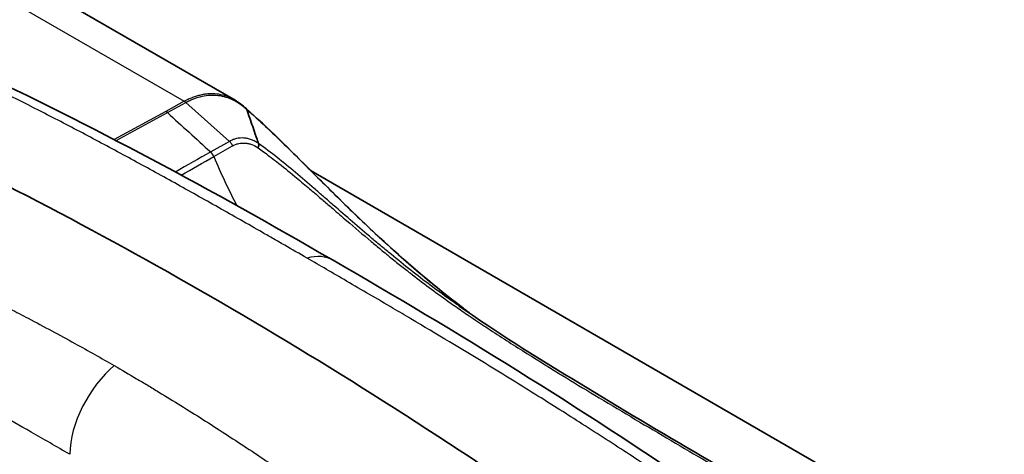
# Model space of a CAD drawing. Units: millimetres. Extents: x -35519 to 39699, y 24 to 76107.
# Drawn here: x 914 to 961, y 491 to 513 of the extents above; entities that cross this region are included whole.
import ezdxf

# ---------------------------------------------------------------- set-up
doc = ezdxf.new("R2010")
doc.units = ezdxf.units.MM
doc.header["$LTSCALE"] = 3
doc.layers.add('Visible (ISO)', color=7, linetype='Continuous', lineweight=35)
doc.layers.add('Visible Narrow (ISO)', color=7, linetype='Continuous', lineweight=25)

msp = doc.modelspace()

# ---------------------------------------------------------------- linework, layer by layer
at = {"layer": 'Visible (ISO)'}
for p, q in [((924.117, 508.675), (886.181, 530.577)), ((921.816, 508.703), (921.815, 508.704)), ((977.286, 476.678), (927.811, 505.243))]:
    msp.add_line(p, q, dxfattribs=at)
msp.add_ellipse((919.888, 295.116), major_axis=(120.587, -216.418), ratio=0.587338, start_param=2.269069, end_param=2.461081, dxfattribs=at)
for points in [[(911.271, 510.21), (917.133, 507.467), (922.963, 504.319), (928.88, 500.899)], [(924.117, 508.675), (924.117, 508.675), (924.117, 508.675), (924.117, 508.675)], [(924.117, 508.675), (924.312, 508.562), (924.496, 508.423), (924.658, 508.266)], [(928.88, 500.899), (934.834, 497.465), (940.875, 493.757), (946.826, 489.674)]]:
    msp.add_open_spline(points, degree=3, dxfattribs=at)
for points, knots in [([(924.656, 508.268), (925.704, 507.359), (926.773, 506.279), (928.992, 504.063), (930.169, 502.897), (932.592, 500.674), (933.863, 499.595), (935.255, 498.538), (935.4, 498.429), (935.545, 498.321)], [0.000543, 0.000543, 0.000543, 0.000543, 0.634329, 0.634329, 1.282533, 1.282533, 1.955742, 1.955742, 2.034303, 2.034303, 2.034303, 2.034303]), ([(924.689, 508.223), (924.68, 508.24), (924.671, 508.253), (924.659, 508.265), (924.659, 508.265), (924.658, 508.266)], [-0.008986782, -0.008986782, -0.008986782, -0.008986782, -0.004923521, -0.004923521, -0.004747493, -0.004747493, -0.004747493, -0.004747493]), ([(924.689, 508.223), (924.778, 507.965), (924.886, 507.653), (925.182, 506.794), (925.235, 506.637), (925.259, 506.569)], [0.0012772, 0.0012772, 0.0012772, 0.0012772, 0.2218297, 0.2218297, 0.7375842, 0.7375842, 0.7375842, 0.7375842]), ([(925.233, 506.356), (925.251, 506.398), (925.263, 506.438), (925.268, 506.474), (925.273, 506.51), (925.271, 506.541), (925.259, 506.569)], [0, 0, 0, 0, 0.5, 0.5, 0.5, 1, 1, 1, 1]), ([(935.011, 498.673), (936.87, 497.375), (938.677, 496.25), (944.473, 492.713), (948.424, 490.43), (952.906, 487.838), (953.435, 487.532), (953.964, 487.226)], [0, 0, 0, 0, 1.004598, 1.004598, 3.239437, 3.239437, 3.538738, 3.538738, 3.538738, 3.538738])]:
    msp.add_open_spline(points, degree=3, knots=knots, dxfattribs=at)
at = {"layer": 'Visible Narrow (ISO)'}
for p, q in [((871.584, 537.528), (921.65, 508.622)), ((921.65, 508.622), (920.758, 508.124)), ((921.65, 508.622), (921.65, 508.622)), ((920.758, 508.124), (918.244, 506.76)), ((920.832, 508.069), (921.724, 508.568)), ((921.724, 508.568), (923.845, 506.676)), ((918.333, 506.714), (920.832, 508.069)), ((923.845, 506.676), (922.934, 506.162)), ((923.089, 505.938), (924, 506.452)), ((924.701, 502.676), (924.701, 502.676))]:
    msp.add_line(p, q, dxfattribs=at)
for centre, major_axis, ratio, start_param, end_param in [((921.64, 508.306), (-0.183, 0.335), 0.603358, 5.234568, 5.511091), ((920.748, 507.807), (-0.181, 0.335), 0.601231, 5.236516, 5.514189), ((923.762, 506.415), (0.189, -0.331), 0.606803, 1.345074, 2.081213), ((922.851, 505.9), (0.188, -0.331), 0.607192, 1.345414, 2.08183), ((926.928, 497.518), (1.952, 3.381), 0.57735, 0.000254, 0.532815), ((918.846, 493.014), (1.952, 3.381), 0.57735, 1.003075, 2.33874)]:
    msp.add_ellipse(centre, major_axis=major_axis, ratio=ratio, start_param=start_param, end_param=end_param, dxfattribs=at)
for points, knots in [([(927.618, 501.003), (927.256, 501.212), (926.713, 501.525), (925.992, 501.938), (925.274, 502.349), (924.379, 502.86), (922.954, 503.667), (921.182, 504.658), (919.068, 505.819), (916.962, 506.948), (914.157, 508.41), (912.051, 509.456), (910.641, 510.129)], [0, 0, 0, 0, 0.0462897, 0.0694346, 0.0925794, 0.1388691, 0.1851588, 0.2777383, 0.3703177, 0.4628971, 0.5554765, 0.7406354, 0.7406354, 0.7406354, 0.7406354]), ([(924.117, 508.675), (924.073, 508.701), (924.028, 508.725), (923.983, 508.747), (923.978, 508.749), (923.974, 508.752), (923.969, 508.754), (923.855, 508.81), (923.736, 508.857), (923.615, 508.893), (923.611, 508.894), (923.608, 508.895), (923.605, 508.896), (923.481, 508.932), (923.354, 508.958), (923.227, 508.972), (923.099, 508.987), (922.971, 508.99), (922.841, 508.982), (922.775, 508.978), (922.708, 508.971), (922.641, 508.961), (922.577, 508.951), (922.512, 508.939), (922.447, 508.924), (922.445, 508.923), (922.443, 508.923), (922.44, 508.922), (922.373, 508.907), (922.307, 508.889), (922.24, 508.868), (922.177, 508.848), (922.114, 508.826), (922.051, 508.803), (922.047, 508.801), (922.043, 508.799), (922.038, 508.797), (922.005, 508.784), (921.971, 508.771), (921.937, 508.757), (921.903, 508.742), (921.869, 508.728), (921.835, 508.712), (921.801, 508.697), (921.767, 508.681), (921.733, 508.664), (921.705, 508.651), (921.677, 508.637), (921.65, 508.622)], [0.001181811, 0.001181811, 0.001181811, 0.001181811, 0.001473105, 0.001473105, 0.001473105, 0.00150139, 0.00150139, 0.00150139, 0.002233437, 0.002233437, 0.002233437, 0.002252085, 0.002252085, 0.002252085, 0.003002781, 0.003002781, 0.003002781, 0.003753476, 0.003753476, 0.003753476, 0.004136498, 0.004136498, 0.004136498, 0.004504171, 0.004504171, 0.004504171, 0.004517606, 0.004517606, 0.004517606, 0.004898759, 0.004898759, 0.004898759, 0.005254866, 0.005254866, 0.005254866, 0.005279747, 0.005279747, 0.005279747, 0.005470234, 0.005470234, 0.005470234, 0.005660732, 0.005660732, 0.005660732, 0.005851238, 0.005851238, 0.005851238, 0.006005561, 0.006005561, 0.006005561, 0.006005561]), ([(921.724, 508.568), (921.79, 508.602), (921.924, 508.667), (922.188, 508.776), (922.515, 508.876), (922.909, 508.932), (923.294, 508.92), (923.675, 508.84), (924.043, 508.693), (924.327, 508.523), (924.54, 508.36), (924.641, 508.269), (924.689, 508.223)], [-0.00000006, -0.00000006, -0.00000006, -0.00000006, 0.000368101, 0.000736263, 0.001472586, 0.002208908, 0.002945231, 0.003681554, 0.004417877, 0.0051542, 0.005522361, 0.005885607, 0.005885607, 0.005885607, 0.005885607]), ([(924.689, 508.223), (924.992, 507.962), (925.599, 507.411), (926.505, 506.536), (927.424, 505.624), (928.364, 504.685), (929.335, 503.723), (930.312, 502.779), (931.299, 501.852), (932.301, 500.95), (933.322, 500.07), (934.329, 499.247), (935.174, 498.595), (935.683, 498.219), (935.861, 498.089)], [0, 0, 0, 0, 0.00183364, 0.00366727, 0.00550091, 0.00733455, 0.00916819, 0.01100182, 0.01283546, 0.0146691, 0.01650274, 0.01833637, 0.02017001, 0.02115259, 0.02115259, 0.02115259, 0.02115259]), ([(925.259, 506.569), (925.205, 506.608), (925.091, 506.68), (924.915, 506.761), (924.731, 506.815), (924.489, 506.851), (924.243, 506.833), (924.012, 506.762), (923.899, 506.708), (923.845, 506.676)], [0.000004445, 0.000004445, 0.000004445, 0.000004445, 0.000314076, 0.000628212, 0.000942348, 0.001256484, 0.001884757, 0.002198893, 0.002513029, 0.002513029, 0.002513029, 0.002513029]), ([(924, 506.452), (924.01, 506.458), (924.019, 506.463), (924.029, 506.469), (924.041, 506.475), (924.053, 506.482), (924.065, 506.487), (924.089, 506.499), (924.114, 506.51), (924.139, 506.52), (924.164, 506.53), (924.189, 506.539), (924.214, 506.547), (924.241, 506.555), (924.268, 506.562), (924.295, 506.568), (924.345, 506.58), (924.397, 506.587), (924.449, 506.591), (924.503, 506.595), (924.556, 506.595), (924.61, 506.591), (924.663, 506.588), (924.716, 506.58), (924.769, 506.568), (924.822, 506.557), (924.876, 506.541), (924.929, 506.522), (925.034, 506.483), (925.136, 506.429), (925.233, 506.356)], [0, 0, 0, 0, 0.000055174, 0.000055174, 0.000055174, 0.000123364, 0.000123364, 0.000123364, 0.000259749, 0.000259749, 0.000259749, 0.000396158, 0.000396158, 0.000396158, 0.000539912, 0.000539912, 0.000539912, 0.000805418, 0.000805418, 0.000805418, 0.001079823, 0.001079823, 0.001079823, 0.001349779, 0.001349779, 0.001349779, 0.001619735, 0.001619735, 0.001619735, 0.00215964, 0.00215964, 0.00215964, 0.00215964]), ([(925.233, 506.356), (925.416, 506.229), (925.597, 506.097), (925.779, 505.961), (925.896, 505.873), (926.013, 505.784), (926.13, 505.693), (926.428, 505.461), (926.726, 505.219), (927.027, 504.97), (927.242, 504.792), (927.458, 504.611), (927.676, 504.426), (927.763, 504.352), (927.851, 504.277), (927.938, 504.202), (928.092, 504.071), (928.247, 503.938), (928.402, 503.805), (928.557, 503.672), (928.711, 503.539), (928.866, 503.406), (929.092, 503.211), (929.319, 503.016), (929.545, 502.821), (929.939, 502.484), (930.335, 502.147), (930.733, 501.814), (930.89, 501.682), (931.048, 501.551), (931.206, 501.421), (931.294, 501.347), (931.383, 501.274), (931.472, 501.202), (931.541, 501.145), (931.61, 501.089), (931.679, 501.032), (931.776, 500.954), (931.873, 500.876), (931.969, 500.799), (932.139, 500.663), (932.307, 500.529), (932.476, 500.397), (932.524, 500.359), (932.572, 500.321), (932.62, 500.284), (932.93, 500.042), (933.24, 499.808), (933.548, 499.579), (933.86, 499.349), (934.17, 499.124), (934.479, 498.905), (934.573, 498.838), (934.667, 498.772), (934.761, 498.706), (934.974, 498.558), (935.185, 498.412), (935.396, 498.268), (935.663, 498.086), (935.927, 497.908), (936.191, 497.733), (936.227, 497.709), (936.262, 497.686), (936.298, 497.662), (936.597, 497.464), (936.895, 497.27), (937.191, 497.079), (937.488, 496.887), (937.784, 496.699), (938.079, 496.512), (938.669, 496.14), (939.256, 495.775), (939.842, 495.415), (939.903, 495.378), (939.963, 495.341), (940.024, 495.304), (940.549, 494.982), (941.073, 494.664), (941.597, 494.349), (942.18, 493.998), (942.763, 493.65), (943.345, 493.304), (944.509, 492.611), (945.671, 491.928), (946.831, 491.249), (947.991, 490.569), (949.151, 489.895), (950.309, 489.222), (951.468, 488.55), (952.626, 487.881), (953.783, 487.213)], [0, 0, 0, 0, 0.00100889, 0.00100889, 0.00100889, 0.00165964, 0.00165964, 0.00165964, 0.00331928, 0.00331928, 0.00331928, 0.00450535, 0.00450535, 0.00450535, 0.00497892, 0.00497892, 0.00497892, 0.00580874, 0.00580874, 0.00580874, 0.00663856, 0.00663856, 0.00663856, 0.00785155, 0.00785155, 0.00785155, 0.00995784, 0.00995784, 0.00995784, 0.01078766, 0.01078766, 0.01078766, 0.01125404, 0.01125404, 0.01125404, 0.01161748, 0.01161748, 0.01161748, 0.01212629, 0.01212629, 0.01212629, 0.01302099, 0.01302099, 0.01302099, 0.01327712, 0.01327712, 0.01327712, 0.01492829, 0.01492829, 0.01492829, 0.0165964, 0.0165964, 0.0165964, 0.01710466, 0.01710466, 0.01710466, 0.01825604, 0.01825604, 0.01825604, 0.0197183, 0.0197183, 0.0197183, 0.01991568, 0.01991568, 0.01991568, 0.02157532, 0.02157532, 0.02157532, 0.02323496, 0.02323496, 0.02323496, 0.02655424, 0.02655424, 0.02655424, 0.02689673, 0.02689673, 0.02689673, 0.02987352, 0.02987352, 0.02987352, 0.0331928, 0.0331928, 0.0331928, 0.03983136, 0.03983136, 0.03983136, 0.04646991, 0.04646991, 0.04646991, 0.05310847, 0.05310847, 0.05310847, 0.05310847]), ([(935.011, 498.673), (934.852, 498.784), (934.382, 499.115), (933.599, 499.686), (932.66, 500.405), (931.873, 501.039), (931.236, 501.566), (930.289, 502.362), (929.357, 503.172), (928.428, 503.982), (927.808, 504.52), (927.051, 505.169), (926.157, 505.904), (925.562, 506.354), (925.259, 506.569)], [0.03539883, 0.03539883, 0.03539883, 0.03539883, 0.03625323, 0.0379011, 0.03954897, 0.04119685, 0.04202079, 0.04284472, 0.04614047, 0.04696441, 0.04778834, 0.04943622, 0.05108409, 0.05273191, 0.05273191, 0.05273191, 0.05273191]), ([(900.46, 504.456), (901.051, 504.202), (901.706, 503.919), (902.426, 503.604), (903.146, 503.289), (903.931, 502.943), (904.714, 502.592), (905.474, 502.251), (906.168, 501.934), (906.863, 501.613), (907.684, 501.234), (908.505, 500.849), (909.383, 500.428), (910.684, 499.804), (911.967, 499.168), (913.198, 498.534), (913.487, 498.384), (913.774, 498.235), (914.057, 498.086), (914.84, 497.676), (915.598, 497.268), (916.33, 496.865), (916.991, 496.501), (917.63, 496.14), (918.25, 495.783)], [0.0138424, 0.0138424, 0.0138424, 0.0138424, 0.1319212, 0.1319212, 0.1319212, 0.25, 0.25, 0.25, 0.3645764, 0.3645764, 0.3645764, 0.5, 0.5, 0.5, 0.7006443, 0.7006443, 0.7006443, 0.7478662, 0.7478662, 0.7478662, 0.8782079, 0.8782079, 0.8782079, 0.9957325, 0.9957325, 0.9957325, 0.9957325]), ([(916.085, 491.476), (915.442, 491.849), (914.816, 492.208), (914.205, 492.559), (913.151, 493.166), (912.142, 493.742), (911.167, 494.295), (909.442, 495.272), (907.823, 496.175), (906.244, 497.033), (905.861, 497.241), (905.474, 497.45), (905.086, 497.658), (902.523, 499.033), (899.886, 500.375), (897.468, 501.515)], [0.0029945, 0.0029945, 0.0029945, 0.0029945, 0.0889246, 0.0889246, 0.0889246, 0.2373397, 0.2373397, 0.2373397, 0.5, 0.5, 0.5, 0.5638495, 0.5638495, 0.5638495, 0.9855909, 0.9855909, 0.9855909, 0.9855909]), ([(945.373, 490.076), (944.785, 490.472), (944.132, 490.907), (943.414, 491.378), (942.697, 491.849), (941.915, 492.356), (941.134, 492.856), (940.376, 493.34), (939.684, 493.778), (938.991, 494.211), (938.172, 494.723), (937.352, 495.23), (936.476, 495.764), (935.177, 496.556), (933.896, 497.324), (932.667, 498.053), (932.378, 498.225), (932.091, 498.394), (931.808, 498.561), (931.027, 499.022), (930.269, 499.465), (929.537, 499.891), (928.876, 500.275), (928.238, 500.646), (927.618, 501.003)], [0.0138511, 0.0138511, 0.0138511, 0.0138511, 0.1319212, 0.1319212, 0.1319212, 0.25, 0.25, 0.25, 0.3645764, 0.3645764, 0.3645764, 0.5, 0.5, 0.5, 0.7006443, 0.7006443, 0.7006443, 0.7478662, 0.7478662, 0.7478662, 0.8782079, 0.8782079, 0.8782079, 0.9957325, 0.9957325, 0.9957325, 0.9957325]), ([(918.25, 495.783), (918.612, 495.573), (919.154, 495.256), (919.875, 494.827), (920.593, 494.393), (921.487, 493.844), (922.911, 492.949), (924.681, 491.802), (926.791, 490.386), (928.892, 488.935), (931.689, 486.957), (933.788, 485.432), (935.193, 484.403)], [0, 0, 0, 0, 0.0462897, 0.0694346, 0.0925794, 0.1388691, 0.1851588, 0.2777383, 0.3703177, 0.4628971, 0.5554765, 0.7406354, 0.7406354, 0.7406354, 0.7406354])]:
    msp.add_open_spline(points, degree=3, knots=knots, dxfattribs=at)
for points in [[(920.832, 508.069), (921.533, 507.433), (922.233, 506.798), (922.934, 506.162)], [(922.934, 506.162), (922.362, 505.837), (921.79, 505.511), (921.218, 505.186)], [(921.5, 505.033), (922.03, 505.335), (922.56, 505.636), (923.089, 505.938)], [(923.089, 505.938), (923.423, 505.125), (923.795, 504.327), (924.212, 503.547)]]:
    msp.add_open_spline(points, degree=3, dxfattribs=at)

doc.saveas('drawing.dxf')
